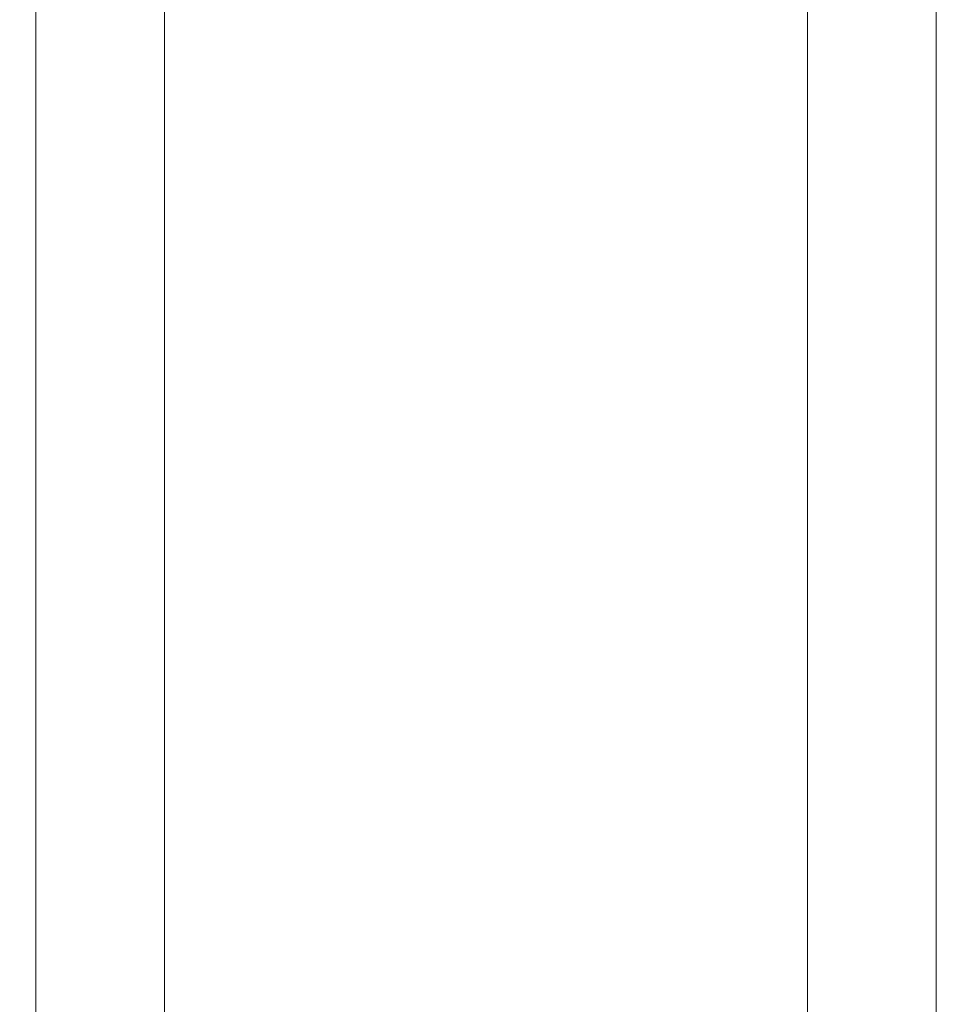
# Model space of a CAD drawing. Extents: x -30 to 30, y -294 to 0.
# Drawn here: x -17 to 17, y -187 to -150 of the extents above; entities that cross this region are included whole.
import ezdxf

# ---------------------------------------------------------------- set-up
doc = ezdxf.new("R2010")
doc.units = 0
doc.header["$LTSCALE"] = 500
doc.header["$MEASUREMENT"] = 0
doc.layers.add('CHROM', color=7, linetype='Continuous')

msp = doc.modelspace()

# ---------------------------------------------------------------- linework, layer by layer
at = {"layer": 'CHROM', "lineweight": 0}
for points, invisible_edges in [([(-2.2, -151.4, 113.6), (-2.2, -142.1, 106.7), (-4.5, -142.2, 106.6), (-4.5, -151.5, 113.5)], 15), ([(0, -151.4, 113.6), (0, -142.1, 106.7), (-2.2, -142.1, 106.7), (-2.2, -151.4, 113.6)], 15), ([(0, -151.4, 113.6), (2.2, -151.4, 113.6), (2.2, -142.1, 106.7), (0, -142.1, 106.7)], 15), ([(2.2, -151.4, 113.6), (4.5, -151.5, 113.5), (4.5, -142.2, 106.6), (2.2, -142.1, 106.7)], 15), ([(-15, -151.8, 112.6), (-15, -142.5, 105.7), (-16, -142.6, 105.3), (-16, -151.9, 112.2)], 15), ([(-15, -151.8, 112.6), (-13.8, -151.7, 112.8), (-13.8, -142.4, 105.9), (-15, -142.5, 105.7)], 15), ([(-13.8, -151.7, 112.8), (-12.3, -151.6, 113), (-12.3, -142.3, 106.1), (-13.8, -142.4, 105.9)], 15), ([(-10.6, -151.6, 113.2), (-10.6, -142.3, 106.3), (-12.3, -142.3, 106.1), (-12.3, -151.6, 113)], 15), ([(-8.7, -151.5, 113.3), (-8.7, -142.2, 106.4), (-10.6, -142.3, 106.3), (-10.6, -151.6, 113.2)], 15), ([(-8.7, -151.5, 113.3), (-6.6, -151.5, 113.4), (-6.6, -142.2, 106.5), (-8.7, -142.2, 106.4)], 15), ([(-6.6, -151.5, 113.4), (-4.5, -151.5, 113.5), (-4.5, -142.2, 106.6), (-6.6, -142.2, 106.5)], 15), ([(6.6, -151.5, 113.4), (6.6, -142.2, 106.5), (4.5, -142.2, 106.6), (4.5, -151.5, 113.5)], 15), ([(8.7, -151.5, 113.3), (8.7, -142.2, 106.4), (6.6, -142.2, 106.5), (6.6, -151.5, 113.4)], 15), ([(8.7, -151.5, 113.3), (10.6, -151.6, 113.2), (10.6, -142.3, 106.3), (8.7, -142.2, 106.4)], 15), ([(10.6, -151.6, 113.2), (12.3, -151.6, 113), (12.3, -142.3, 106.1), (10.6, -142.3, 106.3)], 15), ([(13.8, -151.7, 112.8), (13.8, -142.4, 105.9), (12.3, -142.3, 106.1), (12.3, -151.6, 113)], 15), ([(15, -151.8, 112.6), (15, -142.5, 105.7), (13.8, -142.4, 105.9), (13.8, -151.7, 112.8)], 15), ([(15, -151.8, 112.6), (16, -151.9, 112.2), (16, -142.6, 105.3), (15, -142.5, 105.7)], 15), ([(-17.2, -152.3, 111), (-16.8, -152.1, 111.7), (-16.8, -142.8, 104.8), (-17.2, -143, 104.1)], 13), ([(-16, -151.9, 112.2), (-16, -142.6, 105.3), (-16.8, -142.8, 104.8), (-16.8, -152.1, 111.7)], 15), ([(16, -151.9, 112.2), (16.8, -152.1, 111.7), (16.8, -142.8, 104.8), (16, -142.6, 105.3)], 15), ([(17.2, -152.3, 111), (17.2, -143, 104.1), (16.8, -142.8, 104.8), (16.8, -152.1, 111.7)], 11), ([(-17.4, -152.6, 110), (-17.2, -152.3, 111), (-17.2, -143, 104.1), (-17.4, -143.3, 103.1)], 15), ([(17.4, -152.6, 110), (17.4, -143.3, 103.1), (17.2, -143, 104.1), (17.2, -152.3, 111)], 15), ([(-17.4, -152.6, 110), (-17.4, -143.3, 103.1), (-17.4, -143.7, 102), (-17.4, -153, 108.9)], 15), ([(17.4, -152.6, 110), (17.4, -153, 108.9), (17.4, -143.7, 102), (17.4, -143.3, 103.1)], 15), ([(-17.4, -153, 108.9), (-17.4, -143.7, 102), (-17.1, -144.1, 100.7), (-17.1, -153.4, 107.6)], 15), ([(17.4, -153, 108.9), (17.1, -153.4, 107.6), (17.1, -144.1, 100.7), (17.4, -143.7, 102)], 15), ([(-16.8, -153.9, 106.1), (-17.1, -153.4, 107.6), (-17.1, -144.1, 100.7), (-16.8, -144.6, 99.2)], 15), ([(16.8, -153.9, 106.1), (16.8, -144.6, 99.2), (17.1, -144.1, 100.7), (17.1, -153.4, 107.6)], 15), ([(-16.1, -154.4, 104.5), (-16.8, -153.9, 106.1), (-16.8, -144.6, 99.2), (-16.1, -145.2, 97.6)], 15), ([(16.1, -154.4, 104.5), (16.1, -145.2, 97.6), (16.8, -144.6, 99.2), (16.8, -153.9, 106.1)], 15), ([(-16.1, -154.4, 104.5), (-16.1, -145.2, 97.6), (-15.2, -145.7, 95.9), (-15.2, -155, 102.8)], 15), ([(16.1, -154.4, 104.5), (15.2, -155, 102.8), (15.2, -145.7, 95.9), (16.1, -145.2, 97.6)], 15), ([(-15.2, -155, 102.8), (-15.2, -145.7, 95.9), (-13.8, -146.3, 94.2), (-13.8, -155.6, 101.1)], 15), ([(15.2, -155, 102.8), (13.8, -155.6, 101.1), (13.8, -146.3, 94.2), (15.2, -145.7, 95.9)], 15), ([(-12, -156.2, 99.4), (-13.8, -155.6, 101.1), (-13.8, -146.3, 94.2), (-12, -146.9, 92.5)], 15), ([(12, -156.2, 99.4), (12, -146.9, 92.5), (13.8, -146.3, 94.2), (13.8, -155.6, 101.1)], 15), ([(-9.8, -156.7, 97.9), (-12, -156.2, 99.4), (-12, -146.9, 92.5), (-9.8, -147.4, 91)], 13), ([(9.8, -156.7, 97.9), (9.8, -147.4, 91), (12, -146.9, 92.5), (12, -156.2, 99.4)], 11), ([(-9.8, -156.7, 97.9), (-9.8, -147.4, 91), (-7.3, -147.9, 89.7), (-7.3, -157.1, 96.6)], 15), ([(9.8, -156.7, 97.9), (7.3, -157.1, 96.6), (7.3, -147.9, 89.7), (9.8, -147.4, 91)], 15), ([(-7.3, -157.1, 96.6), (-7.3, -147.9, 89.7), (-4.8, -148.2, 88.6), (-4.8, -157.5, 95.5)], 15), ([(7.3, -157.1, 96.6), (4.8, -157.5, 95.5), (4.8, -148.2, 88.6), (7.3, -147.9, 89.7)], 15), ([(-2.4, -157.7, 94.9), (-4.8, -157.5, 95.5), (-4.8, -148.2, 88.6), (-2.4, -148.4, 88)], 15), ([(2.4, -157.7, 94.9), (2.4, -148.4, 88), (4.8, -148.2, 88.6), (4.8, -157.5, 95.5)], 15), ([(0, -157.7, 94.7), (-2.4, -157.7, 94.9), (-2.4, -148.4, 88), (0, -148.4, 87.8)], 15), ([(0, -157.7, 94.7), (0, -148.4, 87.8), (2.4, -148.4, 88), (2.4, -157.7, 94.9)], 15), ([(-13.8, -151.7, 112.8), (-13.8, -161.1, 119.4), (-12.3, -161, 119.6), (-12.3, -151.6, 113)], 15), ([(-10.6, -151.6, 113.2), (-12.3, -151.6, 113), (-12.3, -161, 119.6), (-10.6, -160.9, 119.8)], 15), ([(-8.7, -151.5, 113.3), (-10.6, -151.6, 113.2), (-10.6, -160.9, 119.8), (-8.7, -160.9, 119.9)], 15), ([(-8.7, -151.5, 113.3), (-8.7, -160.9, 119.9), (-6.6, -160.9, 120), (-6.6, -151.5, 113.4)], 15), ([(-6.6, -151.5, 113.4), (-6.6, -160.9, 120), (-4.5, -160.8, 120.1), (-4.5, -151.5, 113.5)], 15), ([(-2.2, -151.4, 113.6), (-4.5, -151.5, 113.5), (-4.5, -160.8, 120.1), (-2.2, -160.8, 120.2)], 15), ([(0, -151.4, 113.6), (-2.2, -151.4, 113.6), (-2.2, -160.8, 120.2), (0, -160.8, 120.2)], 15), ([(0, -151.4, 113.6), (0, -160.8, 120.2), (2.2, -160.8, 120.2), (2.2, -151.4, 113.6)], 15), ([(2.2, -151.4, 113.6), (2.2, -160.8, 120.2), (4.5, -160.8, 120.1), (4.5, -151.5, 113.5)], 15), ([(6.6, -151.5, 113.4), (4.5, -151.5, 113.5), (4.5, -160.8, 120.1), (6.6, -160.9, 120)], 15), ([(8.7, -151.5, 113.3), (6.6, -151.5, 113.4), (6.6, -160.9, 120), (8.7, -160.9, 119.9)], 15), ([(8.7, -151.5, 113.3), (8.7, -160.9, 119.9), (10.6, -160.9, 119.8), (10.6, -151.6, 113.2)], 15), ([(10.6, -151.6, 113.2), (10.6, -160.9, 119.8), (12.3, -161, 119.6), (12.3, -151.6, 113)], 15), ([(13.8, -151.7, 112.8), (12.3, -151.6, 113), (12.3, -161, 119.6), (13.8, -161.1, 119.4)], 15), ([(-16, -151.9, 112.2), (-16.8, -152.1, 111.7), (-16.8, -161.5, 118.3), (-16, -161.3, 118.8)], 15), ([(-15, -151.8, 112.6), (-16, -151.9, 112.2), (-16, -161.3, 118.8), (-15, -161.2, 119.2)], 15), ([(-15, -151.8, 112.6), (-15, -161.2, 119.2), (-13.8, -161.1, 119.4), (-13.8, -151.7, 112.8)], 15), ([(15, -151.8, 112.6), (13.8, -151.7, 112.8), (13.8, -161.1, 119.4), (15, -161.2, 119.2)], 15), ([(15, -151.8, 112.6), (15, -161.2, 119.2), (16, -161.3, 118.8), (16, -151.9, 112.2)], 15), ([(16, -151.9, 112.2), (16, -161.3, 118.8), (16.8, -161.5, 118.3), (16.8, -152.1, 111.7)], 15), ([(-17.4, -152.6, 110), (-17.4, -162, 116.6), (-17.2, -161.7, 117.6), (-17.2, -152.3, 111)], 15), ([(-17.2, -152.3, 111), (-17.2, -161.7, 117.6), (-16.8, -161.5, 118.3), (-16.8, -152.1, 111.7)], 11), ([(17.2, -152.3, 111), (16.8, -152.1, 111.7), (16.8, -161.5, 118.3), (17.2, -161.7, 117.6)], 13), ([(17.4, -152.6, 110), (17.2, -152.3, 111), (17.2, -161.7, 117.6), (17.4, -162, 116.6)], 15), ([(-17.4, -152.6, 110), (-17.4, -153, 108.9), (-17.4, -162.3, 115.5), (-17.4, -162, 116.6)], 15), ([(17.4, -152.6, 110), (17.4, -162, 116.6), (17.4, -162.3, 115.5), (17.4, -153, 108.9)], 15), ([(-17.4, -153, 108.9), (-17.1, -153.4, 107.6), (-17.1, -162.8, 114.2), (-17.4, -162.3, 115.5)], 15), ([(17.4, -153, 108.9), (17.4, -162.3, 115.5), (17.1, -162.8, 114.2), (17.1, -153.4, 107.6)], 15), ([(-16.8, -153.9, 106.1), (-16.8, -163.3, 112.7), (-17.1, -162.8, 114.2), (-17.1, -153.4, 107.6)], 15), ([(16.8, -153.9, 106.1), (17.1, -153.4, 107.6), (17.1, -162.8, 114.2), (16.8, -163.3, 112.7)], 15), ([(-16.1, -154.4, 104.5), (-16.1, -163.8, 111.1), (-16.8, -163.3, 112.7), (-16.8, -153.9, 106.1)], 15), ([(16.1, -154.4, 104.5), (16.8, -153.9, 106.1), (16.8, -163.3, 112.7), (16.1, -163.8, 111.1)], 15), ([(-16.1, -154.4, 104.5), (-15.2, -155, 102.8), (-15.2, -164.4, 109.4), (-16.1, -163.8, 111.1)], 15), ([(16.1, -154.4, 104.5), (16.1, -163.8, 111.1), (15.2, -164.4, 109.4), (15.2, -155, 102.8)], 15), ([(-15.2, -155, 102.8), (-13.8, -155.6, 101.1), (-13.8, -165, 107.7), (-15.2, -164.4, 109.4)], 15), ([(15.2, -155, 102.8), (15.2, -164.4, 109.4), (13.8, -165, 107.7), (13.8, -155.6, 101.1)], 15), ([(-12, -156.2, 99.4), (-12, -165.6, 106), (-13.8, -165, 107.7), (-13.8, -155.6, 101.1)], 15), ([(12, -156.2, 99.4), (13.8, -155.6, 101.1), (13.8, -165, 107.7), (12, -165.6, 106)], 15), ([(-9.8, -156.7, 97.9), (-9.8, -166.1, 104.5), (-12, -165.6, 106), (-12, -156.2, 99.4)], 11), ([(9.8, -156.7, 97.9), (12, -156.2, 99.4), (12, -165.6, 106), (9.8, -166.1, 104.5)], 13), ([(-9.8, -156.7, 97.9), (-7.3, -157.1, 96.6), (-7.3, -166.5, 103.2), (-9.8, -166.1, 104.5)], 15), ([(9.8, -156.7, 97.9), (9.8, -166.1, 104.5), (7.3, -166.5, 103.2), (7.3, -157.1, 96.6)], 15), ([(-7.3, -157.1, 96.6), (-4.8, -157.5, 95.5), (-4.8, -166.9, 102.1), (-7.3, -166.5, 103.2)], 15), ([(7.3, -157.1, 96.6), (7.3, -166.5, 103.2), (4.8, -166.9, 102.1), (4.8, -157.5, 95.5)], 15), ([(-2.4, -157.7, 94.9), (-2.4, -167.1, 101.5), (-4.8, -166.9, 102.1), (-4.8, -157.5, 95.5)], 15), ([(2.4, -157.7, 94.9), (4.8, -157.5, 95.5), (4.8, -166.9, 102.1), (2.4, -167.1, 101.5)], 15), ([(0, -157.7, 94.7), (0, -167.1, 101.3), (-2.4, -167.1, 101.5), (-2.4, -157.7, 94.9)], 15), ([(0, -157.7, 94.7), (2.4, -157.7, 94.9), (2.4, -167.1, 101.5), (0, -167.1, 101.3)], 15), ([(-6.6, -160.9, 120), (-6.6, -170.3, 126.3), (-4.5, -170.3, 126.4), (-4.5, -160.8, 120.1)], 15), ([(-2.2, -160.8, 120.2), (-4.5, -160.8, 120.1), (-4.5, -170.3, 126.4), (-2.2, -170.2, 126.5)], 15), ([(0, -160.8, 120.2), (-2.2, -160.8, 120.2), (-2.2, -170.2, 126.5), (0, -170.2, 126.5)], 15), ([(0, -160.8, 120.2), (0, -170.2, 126.5), (2.2, -170.2, 126.5), (2.2, -160.8, 120.2)], 15), ([(2.2, -160.8, 120.2), (2.2, -170.2, 126.5), (4.5, -170.3, 126.4), (4.5, -160.8, 120.1)], 15), ([(6.6, -160.9, 120), (4.5, -160.8, 120.1), (4.5, -170.3, 126.4), (6.6, -170.3, 126.3)], 15), ([(-15, -161.2, 119.2), (-16, -161.3, 118.8), (-16, -170.7, 125.1), (-15, -170.6, 125.5)], 15), ([(-15, -161.2, 119.2), (-15, -170.6, 125.5), (-13.8, -170.5, 125.7), (-13.8, -161.1, 119.4)], 15), ([(-13.8, -161.1, 119.4), (-13.8, -170.5, 125.7), (-12.3, -170.4, 125.9), (-12.3, -161, 119.6)], 15), ([(-10.6, -160.9, 119.8), (-12.3, -161, 119.6), (-12.3, -170.4, 125.9), (-10.6, -170.4, 126.1)], 15), ([(-8.7, -160.9, 119.9), (-10.6, -160.9, 119.8), (-10.6, -170.4, 126.1), (-8.7, -170.3, 126.2)], 15), ([(-8.7, -160.9, 119.9), (-8.7, -170.3, 126.2), (-6.6, -170.3, 126.3), (-6.6, -160.9, 120)], 15), ([(8.7, -160.9, 119.9), (6.6, -160.9, 120), (6.6, -170.3, 126.3), (8.7, -170.3, 126.2)], 15), ([(8.7, -160.9, 119.9), (8.7, -170.3, 126.2), (10.6, -170.4, 126.1), (10.6, -160.9, 119.8)], 15), ([(10.6, -160.9, 119.8), (10.6, -170.4, 126.1), (12.3, -170.4, 125.9), (12.3, -161, 119.6)], 15), ([(13.8, -161.1, 119.4), (12.3, -161, 119.6), (12.3, -170.4, 125.9), (13.8, -170.5, 125.7)], 15), ([(15, -161.2, 119.2), (13.8, -161.1, 119.4), (13.8, -170.5, 125.7), (15, -170.6, 125.5)], 15), ([(15, -161.2, 119.2), (15, -170.6, 125.5), (16, -170.7, 125.1), (16, -161.3, 118.8)], 15), ([(-17.2, -161.7, 117.6), (-17.2, -171.1, 123.9), (-16.8, -170.9, 124.6), (-16.8, -161.5, 118.3)], 11), ([(-16, -161.3, 118.8), (-16.8, -161.5, 118.3), (-16.8, -170.9, 124.6), (-16, -170.7, 125.1)], 15), ([(16, -161.3, 118.8), (16, -170.7, 125.1), (16.8, -170.9, 124.6), (16.8, -161.5, 118.3)], 15), ([(17.2, -161.7, 117.6), (16.8, -161.5, 118.3), (16.8, -170.9, 124.6), (17.2, -171.1, 123.9)], 13), ([(-17.4, -162, 116.6), (-17.4, -171.4, 122.9), (-17.2, -171.1, 123.9), (-17.2, -161.7, 117.6)], 15), ([(17.4, -162, 116.6), (17.2, -161.7, 117.6), (17.2, -171.1, 123.9), (17.4, -171.4, 122.9)], 15), ([(-17.4, -162, 116.6), (-17.4, -162.3, 115.5), (-17.4, -171.8, 121.8), (-17.4, -171.4, 122.9)], 15), ([(-17.4, -162.3, 115.5), (-17.1, -162.8, 114.2), (-17.1, -172.2, 120.5), (-17.4, -171.8, 121.8)], 15), ([(17.4, -162.3, 115.5), (17.4, -171.8, 121.8), (17.1, -172.2, 120.5), (17.1, -162.8, 114.2)], 15), ([(17.4, -162, 116.6), (17.4, -171.4, 122.9), (17.4, -171.8, 121.8), (17.4, -162.3, 115.5)], 15), ([(-16.8, -163.3, 112.7), (-16.8, -172.7, 119), (-17.1, -172.2, 120.5), (-17.1, -162.8, 114.2)], 15), ([(16.8, -163.3, 112.7), (17.1, -162.8, 114.2), (17.1, -172.2, 120.5), (16.8, -172.7, 119)], 15), ([(-16.1, -163.8, 111.1), (-16.1, -173.3, 117.4), (-16.8, -172.7, 119), (-16.8, -163.3, 112.7)], 15), ([(16.1, -163.8, 111.1), (16.8, -163.3, 112.7), (16.8, -172.7, 119), (16.1, -173.3, 117.4)], 15), ([(-16.1, -163.8, 111.1), (-15.2, -164.4, 109.4), (-15.2, -173.8, 115.7), (-16.1, -173.3, 117.4)], 15), ([(16.1, -163.8, 111.1), (16.1, -173.3, 117.4), (15.2, -173.8, 115.7), (15.2, -164.4, 109.4)], 15), ([(-15.2, -164.4, 109.4), (-13.8, -165, 107.7), (-13.8, -174.4, 114), (-15.2, -173.8, 115.7)], 15), ([(15.2, -164.4, 109.4), (15.2, -173.8, 115.7), (13.8, -174.4, 114), (13.8, -165, 107.7)], 15), ([(-12, -165.6, 106), (-12, -175, 112.3), (-13.8, -174.4, 114), (-13.8, -165, 107.7)], 15), ([(12, -165.6, 106), (13.8, -165, 107.7), (13.8, -174.4, 114), (12, -175, 112.3)], 15), ([(-9.8, -166.1, 104.5), (-9.8, -175.5, 110.8), (-12, -175, 112.3), (-12, -165.6, 106)], 11), ([(9.8, -166.1, 104.5), (12, -165.6, 106), (12, -175, 112.3), (9.8, -175.5, 110.8)], 13), ([(-9.8, -166.1, 104.5), (-7.3, -166.5, 103.2), (-7.3, -176, 109.5), (-9.8, -175.5, 110.8)], 15), ([(9.8, -166.1, 104.5), (9.8, -175.5, 110.8), (7.3, -176, 109.5), (7.3, -166.5, 103.2)], 15), ([(-7.3, -166.5, 103.2), (-4.8, -166.9, 102.1), (-4.8, -176.3, 108.4), (-7.3, -176, 109.5)], 15), ([(7.3, -166.5, 103.2), (7.3, -176, 109.5), (4.8, -176.3, 108.4), (4.8, -166.9, 102.1)], 15), ([(-2.4, -167.1, 101.5), (-2.4, -176.5, 107.8), (-4.8, -176.3, 108.4), (-4.8, -166.9, 102.1)], 15), ([(0, -167.1, 101.3), (0, -176.5, 107.6), (-2.4, -176.5, 107.8), (-2.4, -167.1, 101.5)], 15), ([(0, -167.1, 101.3), (2.4, -167.1, 101.5), (2.4, -176.5, 107.8), (0, -176.5, 107.6)], 15), ([(2.4, -167.1, 101.5), (4.8, -166.9, 102.1), (4.8, -176.3, 108.4), (2.4, -176.5, 107.8)], 15), ([(-13.8, -179.9, 131.7), (-12.3, -179.8, 131.9), (-12.3, -170.4, 125.9), (-13.8, -170.5, 125.7)], 15), ([(-10.6, -179.7, 132.1), (-10.6, -170.4, 126.1), (-12.3, -170.4, 125.9), (-12.3, -179.8, 131.9)], 15), ([(-8.7, -179.7, 132.2), (-8.7, -170.3, 126.2), (-10.6, -170.4, 126.1), (-10.6, -179.7, 132.1)], 15), ([(-8.7, -179.7, 132.2), (-6.6, -179.7, 132.3), (-6.6, -170.3, 126.3), (-8.7, -170.3, 126.2)], 15), ([(-6.6, -179.7, 132.3), (-4.5, -179.6, 132.4), (-4.5, -170.3, 126.4), (-6.6, -170.3, 126.3)], 15), ([(-2.2, -179.6, 132.5), (-2.2, -170.2, 126.5), (-4.5, -170.3, 126.4), (-4.5, -179.6, 132.4)], 15), ([(0, -179.6, 132.5), (0, -170.2, 126.5), (-2.2, -170.2, 126.5), (-2.2, -179.6, 132.5)], 15), ([(0, -179.6, 132.5), (2.2, -179.6, 132.5), (2.2, -170.2, 126.5), (0, -170.2, 126.5)], 15), ([(2.2, -179.6, 132.5), (4.5, -179.6, 132.4), (4.5, -170.3, 126.4), (2.2, -170.2, 126.5)], 15), ([(6.6, -179.7, 132.3), (6.6, -170.3, 126.3), (4.5, -170.3, 126.4), (4.5, -179.6, 132.4)], 15), ([(8.7, -179.7, 132.2), (8.7, -170.3, 126.2), (6.6, -170.3, 126.3), (6.6, -179.7, 132.3)], 15), ([(8.7, -179.7, 132.2), (10.6, -179.7, 132.1), (10.6, -170.4, 126.1), (8.7, -170.3, 126.2)], 15), ([(10.6, -179.7, 132.1), (12.3, -179.8, 131.9), (12.3, -170.4, 125.9), (10.6, -170.4, 126.1)], 15), ([(13.8, -179.9, 131.7), (13.8, -170.5, 125.7), (12.3, -170.4, 125.9), (12.3, -179.8, 131.9)], 15), ([(-16, -180.1, 131.1), (-16, -170.7, 125.1), (-16.8, -170.9, 124.6), (-16.8, -180.3, 130.6)], 15), ([(-15, -180, 131.5), (-15, -170.6, 125.5), (-16, -170.7, 125.1), (-16, -180.1, 131.1)], 15), ([(-15, -180, 131.5), (-13.8, -179.9, 131.7), (-13.8, -170.5, 125.7), (-15, -170.6, 125.5)], 15), ([(15, -180, 131.5), (15, -170.6, 125.5), (13.8, -170.5, 125.7), (13.8, -179.9, 131.7)], 15), ([(15, -180, 131.5), (16, -180.1, 131.1), (16, -170.7, 125.1), (15, -170.6, 125.5)], 15), ([(16, -180.1, 131.1), (16.8, -180.3, 130.6), (16.8, -170.9, 124.6), (16, -170.7, 125.1)], 15), ([(-17.4, -180.8, 128.9), (-17.2, -180.5, 129.8), (-17.2, -171.1, 123.9), (-17.4, -171.4, 122.9)], 15), ([(-17.2, -180.5, 129.8), (-16.8, -180.3, 130.6), (-16.8, -170.9, 124.6), (-17.2, -171.1, 123.9)], 13), ([(17.2, -180.5, 129.8), (17.2, -171.1, 123.9), (16.8, -170.9, 124.6), (16.8, -180.3, 130.6)], 11), ([(17.4, -180.8, 128.9), (17.4, -171.4, 122.9), (17.2, -171.1, 123.9), (17.2, -180.5, 129.8)], 15), ([(-17.4, -180.8, 128.9), (-17.4, -171.4, 122.9), (-17.4, -171.8, 121.8), (-17.4, -181.1, 127.8)], 15), ([(17.4, -180.8, 128.9), (17.4, -181.1, 127.8), (17.4, -171.8, 121.8), (17.4, -171.4, 122.9)], 15), ([(-17.4, -181.1, 127.8), (-17.4, -171.8, 121.8), (-17.1, -172.2, 120.5), (-17.1, -181.6, 126.5)], 15), ([(17.4, -181.1, 127.8), (17.1, -181.6, 126.5), (17.1, -172.2, 120.5), (17.4, -171.8, 121.8)], 15), ([(-16.8, -182.1, 125), (-17.1, -181.6, 126.5), (-17.1, -172.2, 120.5), (-16.8, -172.7, 119)], 15), ([(16.8, -182.1, 125), (16.8, -172.7, 119), (17.1, -172.2, 120.5), (17.1, -181.6, 126.5)], 15), ([(-16.1, -182.6, 123.4), (-16.8, -182.1, 125), (-16.8, -172.7, 119), (-16.1, -173.3, 117.4)], 15), ([(16.1, -182.6, 123.4), (16.1, -173.3, 117.4), (16.8, -172.7, 119), (16.8, -182.1, 125)], 15), ([(-16.1, -182.6, 123.4), (-16.1, -173.3, 117.4), (-15.2, -173.8, 115.7), (-15.2, -183.2, 121.7)], 15), ([(16.1, -182.6, 123.4), (15.2, -183.2, 121.7), (15.2, -173.8, 115.7), (16.1, -173.3, 117.4)], 15), ([(-15.2, -183.2, 121.7), (-15.2, -173.8, 115.7), (-13.8, -174.4, 114), (-13.8, -183.8, 120)], 15), ([(15.2, -183.2, 121.7), (13.8, -183.8, 120), (13.8, -174.4, 114), (15.2, -173.8, 115.7)], 15), ([(-12, -184.4, 118.3), (-13.8, -183.8, 120), (-13.8, -174.4, 114), (-12, -175, 112.3)], 15), ([(12, -184.4, 118.3), (12, -175, 112.3), (13.8, -174.4, 114), (13.8, -183.8, 120)], 15), ([(-9.8, -184.9, 116.8), (-12, -184.4, 118.3), (-12, -175, 112.3), (-9.8, -175.5, 110.8)], 13), ([(9.8, -184.9, 116.8), (9.8, -175.5, 110.8), (12, -175, 112.3), (12, -184.4, 118.3)], 11), ([(-9.8, -184.9, 116.8), (-9.8, -175.5, 110.8), (-7.3, -176, 109.5), (-7.3, -185.3, 115.5)], 15), ([(9.8, -184.9, 116.8), (7.3, -185.3, 115.5), (7.3, -176, 109.5), (9.8, -175.5, 110.8)], 15), ([(-7.3, -185.3, 115.5), (-7.3, -176, 109.5), (-4.8, -176.3, 108.4), (-4.8, -185.7, 114.4)], 15), ([(-2.4, -185.9, 113.8), (-4.8, -185.7, 114.4), (-4.8, -176.3, 108.4), (-2.4, -176.5, 107.8)], 15), ([(2.4, -185.9, 113.8), (2.4, -176.5, 107.8), (4.8, -176.3, 108.4), (4.8, -185.7, 114.4)], 15), ([(7.3, -185.3, 115.5), (4.8, -185.7, 114.4), (4.8, -176.3, 108.4), (7.3, -176, 109.5)], 15), ([(0, -185.9, 113.6), (-2.4, -185.9, 113.8), (-2.4, -176.5, 107.8), (0, -176.5, 107.6)], 15), ([(0, -185.9, 113.6), (0, -176.5, 107.6), (2.4, -176.5, 107.8), (2.4, -185.9, 113.8)], 15), ([(-6.6, -189, 137.9), (-4.5, -189, 138), (-4.5, -179.6, 132.4), (-6.6, -179.7, 132.3)], 15), ([(-2.2, -189, 138), (-2.2, -179.6, 132.5), (-4.5, -179.6, 132.4), (-4.5, -189, 138)], 15), ([(0, -189, 138.1), (0, -179.6, 132.5), (-2.2, -179.6, 132.5), (-2.2, -189, 138)], 15), ([(0, -189, 138.1), (2.2, -189, 138), (2.2, -179.6, 132.5), (0, -179.6, 132.5)], 15), ([(2.2, -189, 138), (4.5, -189, 138), (4.5, -179.6, 132.4), (2.2, -179.6, 132.5)], 15), ([(6.6, -189, 137.9), (6.6, -179.7, 132.3), (4.5, -179.6, 132.4), (4.5, -189, 138)], 15), ([(-15.1, -189.3, 137.1), (-13.8, -189.2, 137.3), (-13.8, -179.9, 131.7), (-15, -180, 131.5)], 15), ([(-13.8, -189.2, 137.3), (-12.3, -189.2, 137.5), (-12.3, -179.8, 131.9), (-13.8, -179.9, 131.7)], 15), ([(-10.6, -189.1, 137.7), (-10.6, -179.7, 132.1), (-12.3, -179.8, 131.9), (-12.3, -189.2, 137.5)], 15), ([(-8.7, -189, 137.8), (-8.7, -179.7, 132.2), (-10.6, -179.7, 132.1), (-10.6, -189.1, 137.7)], 15), ([(-8.7, -189, 137.8), (-6.6, -189, 137.9), (-6.6, -179.7, 132.3), (-8.7, -179.7, 132.2)], 15), ([(8.7, -189, 137.8), (8.7, -179.7, 132.2), (6.6, -179.7, 132.3), (6.6, -189, 137.9)], 15), ([(8.7, -189, 137.8), (10.6, -189.1, 137.7), (10.6, -179.7, 132.1), (8.7, -179.7, 132.2)], 15), ([(10.6, -189.1, 137.7), (12.3, -189.2, 137.5), (12.3, -179.8, 131.9), (10.6, -179.7, 132.1)], 15), ([(13.8, -189.2, 137.3), (13.8, -179.9, 131.7), (12.3, -179.8, 131.9), (12.3, -189.2, 137.5)], 15), ([(15, -189.3, 137.1), (15, -180, 131.5), (13.8, -179.9, 131.7), (13.8, -189.2, 137.3)], 15), ([(-17.2, -189.9, 135.5), (-16.8, -189.6, 136.2), (-16.8, -180.3, 130.6), (-17.2, -180.5, 129.8)], 13), ([(-16.1, -189.5, 136.7), (-16, -180.1, 131.1), (-16.8, -180.3, 130.6), (-16.8, -189.6, 136.2)], 15), ([(-15.1, -189.3, 137.1), (-15, -180, 131.5), (-16, -180.1, 131.1), (-16.1, -189.5, 136.7)], 15), ([(15, -189.3, 137.1), (16.1, -189.5, 136.7), (16, -180.1, 131.1), (15, -180, 131.5)], 15), ([(16.1, -189.5, 136.7), (16.8, -189.6, 136.2), (16.8, -180.3, 130.6), (16, -180.1, 131.1)], 15), ([(17.2, -189.9, 135.5), (17.2, -180.5, 129.8), (16.8, -180.3, 130.6), (16.8, -189.6, 136.2)], 11), ([(-17.4, -190.1, 134.5), (-17.2, -189.9, 135.5), (-17.2, -180.5, 129.8), (-17.4, -180.8, 128.9)], 15), ([(17.4, -190.1, 134.5), (17.4, -180.8, 128.9), (17.2, -180.5, 129.8), (17.2, -189.9, 135.5)], 15), ([(-17.4, -190.1, 134.5), (-17.4, -180.8, 128.9), (-17.4, -181.1, 127.8), (-17.4, -190.5, 133.4)], 15), ([(17.4, -190.1, 134.5), (17.4, -190.5, 133.4), (17.4, -181.1, 127.8), (17.4, -180.8, 128.9)], 15), ([(-17.4, -190.5, 133.4), (-17.4, -181.1, 127.8), (-17.1, -181.6, 126.5), (-17.1, -190.9, 132.1)], 15), ([(17.4, -190.5, 133.4), (17.1, -190.9, 132.1), (17.1, -181.6, 126.5), (17.4, -181.1, 127.8)], 15), ([(-16.8, -191.4, 130.6), (-17.1, -190.9, 132.1), (-17.1, -181.6, 126.5), (-16.8, -182.1, 125)], 15), ([(16.8, -191.4, 130.6), (16.8, -182.1, 125), (17.1, -181.6, 126.5), (17.1, -190.9, 132.1)], 15), ([(-16.1, -191.9, 129), (-16.8, -191.4, 130.6), (-16.8, -182.1, 125), (-16.1, -182.6, 123.4)], 15), ([(16.1, -191.9, 129), (16.1, -182.6, 123.4), (16.8, -182.1, 125), (16.8, -191.4, 130.6)], 15), ([(-16.1, -191.9, 129), (-16.1, -182.6, 123.4), (-15.2, -183.2, 121.7), (-15.2, -192.5, 127.3)], 15), ([(16.1, -191.9, 129), (15.2, -192.5, 127.3), (15.2, -183.2, 121.7), (16.1, -182.6, 123.4)], 15), ([(-15.2, -192.5, 127.3), (-15.2, -183.2, 121.7), (-13.8, -183.8, 120), (-13.8, -193.1, 125.6)], 15), ([(15.2, -192.5, 127.3), (13.8, -193.1, 125.6), (13.8, -183.8, 120), (15.2, -183.2, 121.7)], 15), ([(-12, -193.7, 123.9), (-13.8, -193.1, 125.6), (-13.8, -183.8, 120), (-12, -184.4, 118.3)], 15), ([(12, -193.7, 123.9), (12, -184.4, 118.3), (13.8, -183.8, 120), (13.8, -193.1, 125.6)], 15), ([(-9.8, -194.2, 122.4), (-12, -193.7, 123.9), (-12, -184.4, 118.3), (-9.8, -184.9, 116.8)], 13), ([(9.8, -194.2, 122.4), (9.8, -184.9, 116.8), (12, -184.4, 118.3), (12, -193.7, 123.9)], 11), ([(-9.8, -194.2, 122.4), (-9.8, -184.9, 116.8), (-7.3, -185.3, 115.5), (-7.3, -194.6, 121.1)], 15), ([(9.8, -194.2, 122.4), (7.3, -194.6, 121.1), (7.3, -185.3, 115.5), (9.8, -184.9, 116.8)], 15), ([(-7.3, -194.6, 121.1), (-7.3, -185.3, 115.5), (-4.8, -185.7, 114.4), (-4.8, -194.9, 120)], 15), ([(7.3, -194.6, 121.1), (4.8, -194.9, 120), (4.8, -185.7, 114.4), (7.3, -185.3, 115.5)], 15), ([(-2.4, -195.1, 119.4), (-4.8, -194.9, 120), (-4.8, -185.7, 114.4), (-2.4, -185.9, 113.8)], 15), ([(2.4, -195.1, 119.4), (2.4, -185.9, 113.8), (4.8, -185.7, 114.4), (4.8, -194.9, 120)], 15), ([(0, -195.2, 119.2), (-2.4, -195.1, 119.4), (-2.4, -185.9, 113.8), (0, -185.9, 113.6)], 15), ([(0, -195.2, 119.2), (0, -185.9, 113.6), (2.4, -185.9, 113.8), (2.4, -195.1, 119.4)], 15)]:
    msp.add_3dface(points, dxfattribs=dict(at, invisible_edges=invisible_edges))

doc.saveas('drawing.dxf')
